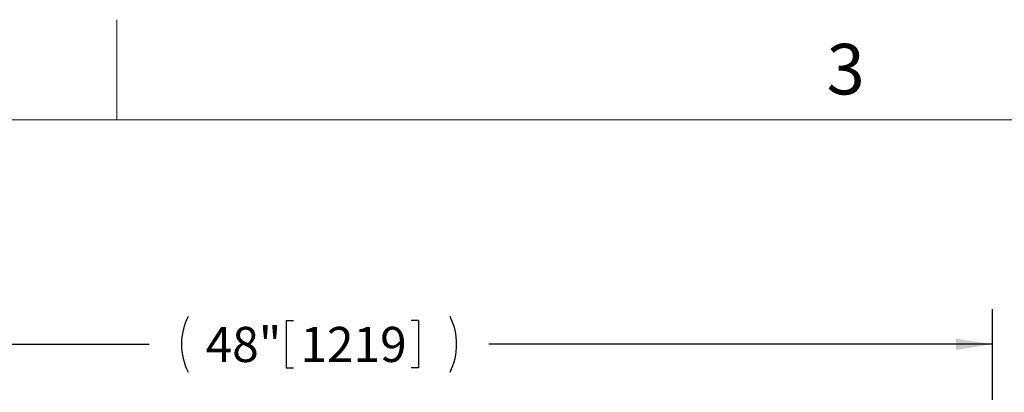
# Model space of a CAD drawing. Units: inches. Extents: x 0.1 to 22.1, y 0.1 to 17.1.
# Drawn here: x 5.4 to 8.9, y 15 to 16.3 of the extents above; entities that cross this region are included whole.
import ezdxf

# ---------------------------------------------------------------- set-up
doc = ezdxf.new("R2010")
doc.units = ezdxf.units.IN
doc.header["$MEASUREMENT"] = 0
doc.layers.add('7', color=7, linetype='Continuous', lineweight=25)
doc.styles.add('SLDTEXTSTYLE0', font='TXT', dxfattribs={"width": 0.75})
doc.styles.add('SLDTEXTSTYLE3', font='TXT', dxfattribs={"width": 0.8625})
doc.dimstyles.new('SLDDIMSTYLE3', dxfattribs={"dimtxt": 0.125, "dimasz": 0.13, "dimexe": 0, "dimexo": 0.0625, "dimgap": 0.03125, "dimtad": 0, "dimtih": 1, "dimtoh": 1, "dimdec": 0, "dimlfac": 10, "dimrnd": 1e-09, "dimzin": 12, "dimdsep": 46, "dimlunit": 5, "dimtxsty": 'SLDTEXTSTYLE0', "dimsah": 1, "dimcen": 0.09, "dimadec": 0, "dimazin": 3, "dimtfac": 1, "dimtofl": 0, "dimtmove": 0, "dimatfit": 3, "dimfxl": 0, "dimfrac": 2, "dimtolj": 1, "dimtzin": 12, "dimarcsym": 0})

# ---------------------------------------------------------------- blocks, each defined once
blk = doc.blocks.new('_D_2')
at = {"layer": '7'}
for p, q in [((4.0193, 14.4814), (4.0193, 15.3068)), ((8.8193, 14.4814), (8.8193, 15.3068)), ((6.3021, 15.2661), (6.3021, 15.0976)), ((6.3021, 15.2661), (6.3275, 15.2661)), ((6.773, 15.2661), (6.7476, 15.2661)), ((6.773, 15.2661), (6.773, 15.0976)), ((4.0193, 15.1818), (5.8139, 15.1818)), ((8.8193, 15.1818), (7.0246, 15.1818)), ((6.3021, 15.0976), (6.3275, 15.0976)), ((6.773, 15.0976), (6.7476, 15.0976))]:
    blk.add_line(p, q, dxfattribs=at)
for centre, start, end in [((6.1507, 15.1818), 153.4349, 206.5651), ((6.6878, 15.1818), 333.4349, 26.5651)]:
    blk.add_arc(centre, 0.2217, start, end, dxfattribs=at)
for points in [[(4.0193, 15.1818), (4.1493, 15.1618), (4.1493, 15.2018)], [(8.8193, 15.1818), (8.6893, 15.2018), (8.6893, 15.1618)]]:
    blk.add_solid(points, dxfattribs=at)
at = {"layer": '7', "char_height": 0.125, "attachment_point": 1, "style": 'SLDTEXTSTYLE0'}
for s, insert in [('48"', (6.0149, 15.2438)), ('1219', (6.3528, 15.2438))]:
    blk.add_mtext(s, dxfattribs=dict(at, insert=insert))

msp = doc.modelspace()

# ---------------------------------------------------------------- linework, layer by layer
at = {"layer": '7', "color": 7, "lineweight": 18}
for p, q in [((5.69845, 16.337598), (5.69845, 15.981299)), ((21.44845, 15.981299), (0.44845, 15.981299))]:
    msp.add_line(p, q, dxfattribs=at)

# ---------------------------------------------------------------- texts
at = {"layer": '7', "insert": (8.29596214, 16.25153254), "char_height": 0.18, "attachment_point": 2, "style": 'SLDTEXTSTYLE3'}
msp.add_mtext('3', dxfattribs=at)

# ---------------------------------------------------------------- dimensions: what is measured, and where the dimension line sits
at = {"layer": '7'}
dim = msp.add_linear_dim(base=(8.81925862, 15.18184154), p1=(4.01925862, 14.43142162), p2=(8.81925862, 14.43142162), text='(<>)', dimstyle='SLDDIMSTYLE3', dxfattribs=at)
dim.commit()
dim.dimension.update_dxf_attribs({"geometry": '_D_2', "text_midpoint": (6.41925862, 15.18184154), "dimtype": 160})

doc.saveas('drawing.dxf')
